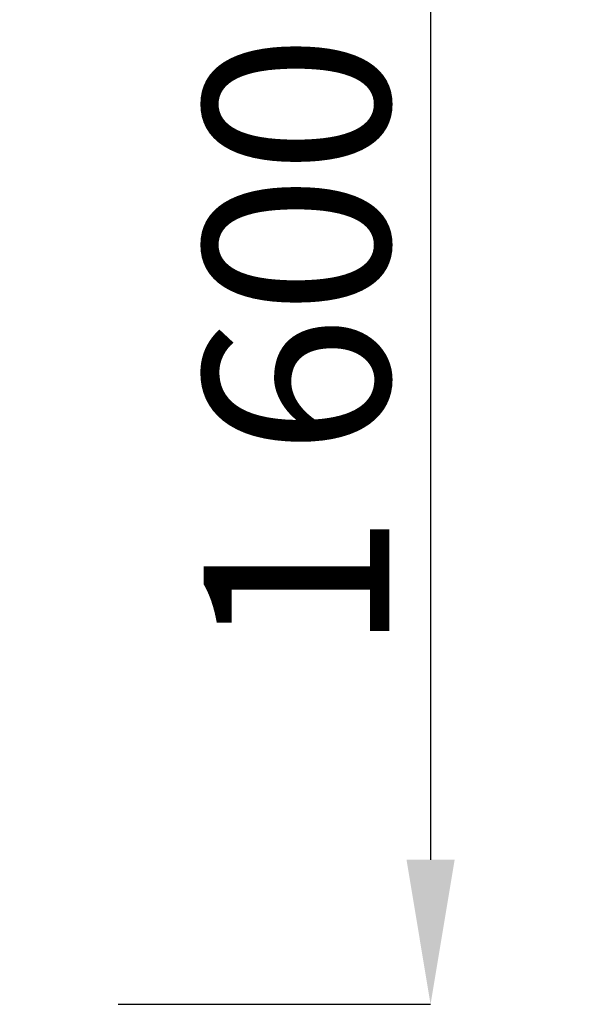
# Model space of a CAD drawing. Units: millimetres. Extents: x -5099 to 53205, y -114 to 20066.
# Drawn here: x 17426 to 18097, y 9933 to 11126 of the extents above; entities that cross this region are included whole.
import ezdxf

# ---------------------------------------------------------------- set-up
doc = ezdxf.new("R2010")
doc.units = ezdxf.units.MM
doc.layers.add('Размеры', color=82, linetype='Continuous')
doc.styles.add('ROMANS', font='romans.shx', dxfattribs={"width": 0.8, "oblique": 10})
doc.dimstyles.get("Standard").update_dxf_attribs({"dimscale": 25, "dimtxt": 4.5, "dimasz": 3.5, "dimexe": 0, "dimexo": 0, "dimgap": 1, "dimtad": 1, "dimtoh": 1, "dimdec": 0, "dimrnd": 1, "dimdsep": 46, "dimlunit": 6, "dimtxsty": 'ROMANS', "dimcen": 2.5, "dimclrd": 256, "dimclre": 256, "dimclrt": 243, "dimadec": 0, "dimazin": 0, "dimtfac": 1, "dimtdec": 0, "dimtmove": 0, "dimatfit": 2, "dimfxl": 0, "dimtolj": 1, "dimtzin": 0, "dimarcsym": 0})

# ---------------------------------------------------------------- blocks, each defined once
blk = doc.blocks.new('*D207')
at = {"layer": 'Defpoints', "color": 0}
for p in [(17545.4, 11533.3), (17545.4, 9933.3), (17924, 9933.3)]:
    blk.add_point(p, dxfattribs=at)
at = {"layer": 'Размеры', "lineweight": -2}
for p, q in [((17545.4, 11533.3), (17924, 11533.3)), ((17924, 11358.3), (17924, 10108.3)), ((17545.4, 9933.3), (17924, 9933.3))]:
    blk.add_line(p, q, dxfattribs=at)
at = {"layer": 'Размеры'}
for points in [[(17894.9, 11358.3), (17953.2, 11358.3), (17924, 11533.3)], [(17894.9, 10108.3), (17953.2, 10108.3), (17924, 9933.3)]]:
    blk.add_solid(points, dxfattribs=at)
at = {"layer": 'Размеры', "color": 243, "insert": (17761.5, 10733.3), "char_height": 225, "attachment_point": 5, "rotation": 90, "style": 'ROMANS'}
blk.add_mtext('\\A1;1\xa0600', dxfattribs=at)

msp = doc.modelspace()

# ---------------------------------------------------------------- dimensions: what is measured, and where the dimension line sits
at = {"layer": 'Размеры'}
dim = msp.add_linear_dim(base=(17924, 9933.3), p1=(17545.4, 11533.3), p2=(17545.4, 9933.3), angle=90, dimstyle='Standard', override={"dimscale": 50}, dxfattribs=at)
dim.commit()
dim.dimension.update_dxf_attribs({"geometry": '*D207', "text_midpoint": (17924, 10733.3), "dimtype": 160})

doc.saveas('drawing.dxf')
